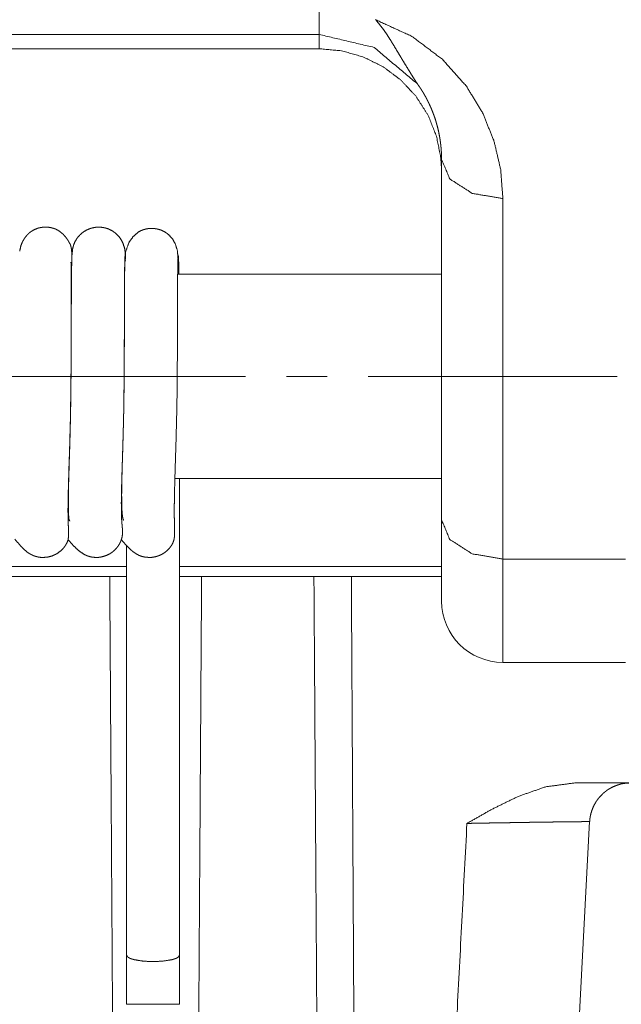
# Paper-space layout 'SHEET-001' of a CAD drawing. Units: millimetres. Extents: x 0 to 420, y 0 to 297.
# Drawn here: x 98 to 105, y 197 to 210 of the extents above; entities that cross this region are included whole.
import ezdxf

# ---------------------------------------------------------------- set-up
doc = ezdxf.new("R2010")
doc.units = ezdxf.units.MM
doc.layers.add('1', color=7, linetype='Continuous')

psp = doc.layouts.new('SHEET-001')

# ---------------------------------------------------------------- linework, layer by layer
at = {"layer": '1', "color": 18, "linetype": 'Continuous', "lineweight": 13}
for p, q in [((82.735, 209.35), (101.235, 209.35)), ((101.235, 209.35), (101.235, 209.174)), ((101.235, 209.174), (93.64, 209.174)), ((102.732, 207.875), (102.734, 207.68)), ((102.735, 203.408), (102.735, 207.819)), ((103.485, 207.34), (103.485, 202.929)), ((98.867, 206.573), (98.859, 206.621)), ((102.735, 206.414), (99.504, 206.414)), ((100.335, 205.164), (97.285, 205.164)), ((101.335, 205.164), (100.835, 205.164)), ((104.885, 205.164), (101.835, 205.164)), ((98.169, 203.914), (98.17, 203.914)), ((99.47, 203.914), (102.735, 203.914)), ((99.526, 198.082), (99.526, 203.914)), ((98.879, 203.095), (98.879, 198.083)), ((103.485, 202.929), (104.985, 202.929)), ((85.091, 202.839), (98.879, 202.839)), ((99.526, 202.839), (102.734, 202.839)), ((102.735, 202.714), (101.63, 202.714)), ((103.485, 201.664), (104.985, 201.664)), ((104.022, 189.689), (104.547, 199.716))]:
    psp.add_line(p, q, dxfattribs=at)
psp.add_arc((103.485, 202.414), 0.75, 180, 270, dxfattribs=at)
for points, knots in [([(101.235, 209.349), (101.235, 209.6), (101.235, 210.252)], [0, 0, 0.277383, 1, 1]), ([(102.438, 208.745), (102.416, 208.779), (102.393, 208.814), (102.364, 208.86), (102.333, 208.911), (102.286, 208.987), (102.236, 209.07), (102.194, 209.14), (102.15, 209.213), (102.128, 209.248), (102.106, 209.285), (102.066, 209.348), (102.02, 209.413), (101.975, 209.471), (101.927, 209.53)], [0, 0, 0.042495, 0.087692, 0.145625, 0.20912, 0.305059, 0.408302, 0.495153, 0.586064, 0.630357, 0.676024, 0.755697, 0.84053, 0.919206, 1, 1]), ([(101.927, 209.529), (102.372, 209.325), (102.744, 209.045), (103.039, 208.714), (103.237, 208.389), (103.376, 208.045), (103.458, 207.695), (103.485, 207.34)], [0, 0, 0.170689, 0.333264, 0.48819, 0.621072, 0.750276, 0.875735, 1, 1]), ([(102.438, 208.745), (101.908, 209.19), (101.235, 209.349)], [0, 0, 0.499971, 1, 1]), ([(102.726, 207.834), (102.672, 208.103), (102.57, 208.358), (102.423, 208.589), (102.237, 208.79), (102.018, 208.954), (101.772, 209.075), (101.508, 209.149), (101.235, 209.174)], [0, 0, 0.125098, 0.250168, 0.375146, 0.500011, 0.624668, 0.749869, 0.874885, 1, 1]), ([(102.735, 207.819), (102.735, 207.826), (102.735, 207.834), (102.734, 207.841), (102.734, 207.848), (102.734, 207.855), (102.734, 207.862), (102.734, 207.865), (102.734, 207.872), (102.734, 207.875), (102.733, 207.882), (102.733, 207.888), (102.733, 207.895), (102.733, 207.901), (102.732, 207.907), (102.732, 207.914), (102.731, 207.92), (102.731, 207.926), (102.731, 207.929), (102.73, 207.935), (102.73, 207.937), (102.73, 207.943), (102.729, 207.949), (102.729, 207.952), (102.729, 207.957), (102.728, 207.96), (102.728, 207.963), (102.728, 207.968), (102.727, 207.971), (102.727, 207.973), (102.727, 207.979), (102.726, 207.981), (102.726, 207.984), (102.726, 207.989), (102.725, 207.994), (102.725, 207.999), (102.724, 208.003), (102.723, 208.008), (102.723, 208.01), (102.723, 208.013), (102.723, 208.015), (102.722, 208.017), (102.722, 208.022), (102.721, 208.024), (102.721, 208.026), (102.721, 208.03), (102.72, 208.032), (102.72, 208.035), (102.72, 208.039), (102.719, 208.041), (102.719, 208.043), (102.719, 208.045), (102.718, 208.047), (102.718, 208.049), (102.718, 208.052), (102.717, 208.054), (102.717, 208.056), (102.717, 208.058), (102.716, 208.06), (102.711, 208.092), (102.705, 208.125), (102.699, 208.155), (102.692, 208.186), (102.685, 208.215), (102.677, 208.243), (102.67, 208.27), (102.666, 208.284), (102.662, 208.297), (102.652, 208.328), (102.641, 208.359), (102.635, 208.374), (102.63, 208.388), (102.618, 208.418), (102.607, 208.446), (102.601, 208.46), (102.594, 208.474), (102.582, 208.501), (102.576, 208.514), (102.569, 208.527), (102.566, 208.533), (102.563, 208.539), (102.557, 208.551), (102.554, 208.557), (102.551, 208.562), (102.545, 208.574), (102.542, 208.58), (102.539, 208.586), (102.536, 208.591), (102.532, 208.597), (102.529, 208.603), (102.526, 208.608), (102.52, 208.619), (102.516, 208.625), (102.513, 208.63), (102.51, 208.636), (102.507, 208.641), (102.503, 208.647), (102.5, 208.652), (102.497, 208.658), (102.493, 208.663), (102.49, 208.668), (102.487, 208.674), (102.483, 208.679), (102.48, 208.684), (102.476, 208.689), (102.473, 208.695), (102.466, 208.705), (102.462, 208.71), (102.459, 208.715), (102.452, 208.725), (102.448, 208.73), (102.445, 208.735), (102.441, 208.74), (102.438, 208.745)], [0, 0, 0.00734, 0.01466, 0.021834, 0.028987, 0.035973, 0.042981, 0.046391, 0.053212, 0.056622, 0.063277, 0.069912, 0.076402, 0.082893, 0.089196, 0.095522, 0.101661, 0.107801, 0.110798, 0.116773, 0.119751, 0.12556, 0.131372, 0.134204, 0.139829, 0.142642, 0.145392, 0.150853, 0.153583, 0.15623, 0.161526, 0.164174, 0.166738, 0.17187, 0.176917, 0.181883, 0.186766, 0.191567, 0.193947, 0.196264, 0.198561, 0.200878, 0.205432, 0.207646, 0.209881, 0.214248, 0.216378, 0.21853, 0.222731, 0.22478, 0.226848, 0.228898, 0.230882, 0.232848, 0.236778, 0.23868, 0.240562, 0.242466, 0.244348, 0.277634, 0.311015, 0.342649, 0.374353, 0.404282, 0.434312, 0.462575, 0.476756, 0.49092, 0.523855, 0.55691, 0.57285, 0.588773, 0.620773, 0.651552, 0.667032, 0.682496, 0.71221, 0.727147, 0.74207, 0.74878, 0.755472, 0.768912, 0.775563, 0.782195, 0.795518, 0.80211, 0.808685, 0.815284, 0.821889, 0.82842, 0.834934, 0.848023, 0.854495, 0.860954, 0.867453, 0.873939, 0.880354, 0.886756, 0.89318, 0.89961, 0.905963, 0.912305, 0.918692, 0.925061, 0.93136, 0.937642, 0.950263, 0.956498, 0.96274, 0.975247, 0.981431, 0.987622, 0.993808, 1, 1]), ([(102.726, 207.834), (102.726, 207.834), (102.726, 207.833), (102.726, 207.833), (102.726, 207.832)], [0, 0, 0.244911, 0.5, 0.744911, 1, 1]), ([(102.726, 207.832), (102.726, 207.832), (102.726, 207.832), (102.726, 207.832), (102.726, 207.832), (102.726, 207.832), (102.726, 207.832), (102.726, 207.832), (102.726, 207.831), (102.726, 207.831), (102.726, 207.831), (102.726, 207.831), (102.726, 207.83), (102.726, 207.83), (102.726, 207.83), (102.726, 207.83), (102.726, 207.83), (102.726, 207.829), (102.726, 207.829), (102.726, 207.829), (102.726, 207.829), (102.726, 207.828), (102.726, 207.828), (102.726, 207.828), (102.726, 207.827), (102.726, 207.827), (102.726, 207.827), (102.726, 207.826), (102.726, 207.826), (102.726, 207.826), (102.726, 207.826), (102.726, 207.825), (102.726, 207.825), (102.726, 207.824), (102.726, 207.824), (102.726, 207.823), (102.726, 207.823), (102.726, 207.822), (102.726, 207.822), (102.726, 207.822), (102.726, 207.821), (102.726, 207.821), (102.726, 207.82), (102.726, 207.82), (102.726, 207.819), (102.726, 207.818), (102.726, 207.817), (102.726, 207.817), (102.726, 207.816), (102.726, 207.816), (102.726, 207.816), (102.726, 207.815), (102.727, 207.815), (102.727, 207.814), (102.727, 207.813), (102.727, 207.813), (102.727, 207.812), (102.727, 207.811), (102.727, 207.81), (102.727, 207.809), (102.727, 207.809), (102.727, 207.808), (102.727, 207.807), (102.727, 207.807), (102.727, 207.806), (102.727, 207.806), (102.727, 207.805), (102.727, 207.804), (102.727, 207.804), (102.727, 207.803), (102.727, 207.802), (102.728, 207.801), (102.728, 207.801), (102.728, 207.8), (102.728, 207.799), (102.728, 207.798), (102.728, 207.796), (102.728, 207.796), (102.728, 207.795), (102.728, 207.794), (102.728, 207.794), (102.728, 207.793), (102.728, 207.792), (102.728, 207.791), (102.728, 207.791), (102.728, 207.79), (102.728, 207.789), (102.729, 207.788), (102.729, 207.787), (102.729, 207.786), (102.729, 207.785), (102.729, 207.784), (102.729, 207.783), (102.729, 207.782), (102.729, 207.78), (102.729, 207.778), (102.729, 207.776), (102.73, 207.775), (102.73, 207.773), (102.73, 207.769), (102.73, 207.767), (102.73, 207.765), (102.73, 207.761), (102.731, 207.757), (102.731, 207.755), (102.731, 207.752), (102.731, 207.75), (102.731, 207.746), (102.731, 207.744), (102.732, 207.741), (102.732, 207.739), (102.732, 207.734), (102.732, 207.729), (102.732, 207.727), (102.732, 207.724), (102.733, 207.722), (102.733, 207.719), (102.733, 207.714), (102.733, 207.711), (102.733, 207.709), (102.733, 207.703), (102.733, 207.701), (102.734, 207.698), (102.734, 207.693), (102.734, 207.689)], [0, 0, 0.000734, 0.001751, 0.002761, 0.00348, 0.004203, 0.004923, 0.005646, 0.007372, 0.009387, 0.011401, 0.012555, 0.013706, 0.015003, 0.016298, 0.017594, 0.018889, 0.02033, 0.021913, 0.023354, 0.026522, 0.029979, 0.031707, 0.033439, 0.035311, 0.037187, 0.039203, 0.041222, 0.043238, 0.045401, 0.047561, 0.049724, 0.054337, 0.05895, 0.061401, 0.063856, 0.06645, 0.069049, 0.071643, 0.074385, 0.077123, 0.079865, 0.085637, 0.088518, 0.094577, 0.097612, 0.103958, 0.10713, 0.110452, 0.113769, 0.117091, 0.120551, 0.124016, 0.127476, 0.134693, 0.138302, 0.142049, 0.149553, 0.153455, 0.161246, 0.165285, 0.16933, 0.173512, 0.1777, 0.181883, 0.186071, 0.190397, 0.194729, 0.199055, 0.208005, 0.21248, 0.217093, 0.221711, 0.226473, 0.231241, 0.240765, 0.250575, 0.255624, 0.260679, 0.265727, 0.270782, 0.275974, 0.281172, 0.286508, 0.291849, 0.297185, 0.302526, 0.308006, 0.31349, 0.324747, 0.33037, 0.336141, 0.347684, 0.353595, 0.365425, 0.377978, 0.390526, 0.403509, 0.416487, 0.443172, 0.456873, 0.470569, 0.498833, 0.527958, 0.542808, 0.557797, 0.573077, 0.604069, 0.619776, 0.635918, 0.652057, 0.685052, 0.718765, 0.736053, 0.753337, 0.771056, 0.788772, 0.824922, 0.843356, 0.861788, 0.899513, 0.918807, 0.938099, 0.96905, 1, 1]), ([(103.485, 207.34), (103.11, 207.404), (102.835, 207.58), (102.735, 207.819)], [0, 0, 0.39385, 0.731081, 1, 1]), ([(98.21, 206.641), (98.206, 206.697), (98.204, 206.716), (98.201, 206.735), (98.2, 206.741), (98.199, 206.746), (98.195, 206.763), (98.194, 206.765), (98.194, 206.767), (98.193, 206.768), (98.193, 206.769), (98.193, 206.77), (98.192, 206.771), (98.192, 206.771), (98.192, 206.773), (98.191, 206.773), (98.191, 206.774), (98.191, 206.775), (98.19, 206.775), (98.19, 206.776), (98.19, 206.777), (98.19, 206.778), (98.189, 206.778), (98.189, 206.779), (98.189, 206.78), (98.188, 206.781), (98.188, 206.782), (98.186, 206.785), (98.185, 206.787), (98.184, 206.79), (98.182, 206.792), (98.181, 206.794), (98.18, 206.796), (98.179, 206.797), (98.178, 206.799), (98.177, 206.801), (98.177, 206.802), (98.176, 206.803), (98.175, 206.805), (98.174, 206.806), (98.173, 206.808), (98.173, 206.809), (98.172, 206.81), (98.169, 206.815), (98.167, 206.818), (98.166, 206.821), (98.164, 206.824), (98.162, 206.828), (98.16, 206.831), (98.158, 206.834), (98.152, 206.842), (98.147, 206.85), (98.136, 206.865), (98.099, 206.907), (98.059, 206.939), (98.034, 206.955), (98.02, 206.961), (98.007, 206.968), (97.993, 206.973), (97.98, 206.977), (97.951, 206.985), (97.938, 206.987), (97.925, 206.989), (97.91, 206.99), (97.896, 206.991), (97.869, 206.991), (97.856, 206.99), (97.843, 206.988), (97.829, 206.986), (97.822, 206.985), (97.816, 206.983), (97.808, 206.982), (97.801, 206.98), (97.788, 206.976), (97.758, 206.964), (97.731, 206.951), (97.717, 206.941), (97.702, 206.932), (97.678, 206.912), (97.652, 206.885), (97.63, 206.856), (97.606, 206.815), (97.587, 206.771), (97.57, 206.698)], [0, 0, 0.055497, 0.075142, 0.094209, 0.099628, 0.105028, 0.122033, 0.124924, 0.126572, 0.128222, 0.128961, 0.129684, 0.130468, 0.131237, 0.132728, 0.133478, 0.134208, 0.134957, 0.13571, 0.136441, 0.137152, 0.137909, 0.138647, 0.139358, 0.140054, 0.141607, 0.143145, 0.145705, 0.148569, 0.15142, 0.154142, 0.156847, 0.15858, 0.160296, 0.162426, 0.164561, 0.165718, 0.166856, 0.169318, 0.170641, 0.171946, 0.173319, 0.17468, 0.180916, 0.184119, 0.187303, 0.191155, 0.194995, 0.198742, 0.202494, 0.212384, 0.222256, 0.240758, 0.296286, 0.347353, 0.376329, 0.391439, 0.406539, 0.420529, 0.434522, 0.464112, 0.477711, 0.491306, 0.505569, 0.51983, 0.546226, 0.559711, 0.573198, 0.586899, 0.593696, 0.600497, 0.607807, 0.615122, 0.629428, 0.66127, 0.691229, 0.708152, 0.725086, 0.75691, 0.793795, 0.830339, 0.877169, 0.925396, 1, 1]), ([(98.863, 206.644), (98.856, 206.726), (98.832, 206.801), (98.796, 206.862), (98.747, 206.914), (98.704, 206.945), (98.654, 206.97), (98.636, 206.975), (98.618, 206.981), (98.58, 206.988), (98.536, 206.991), (98.491, 206.988), (98.439, 206.976), (98.389, 206.955), (98.359, 206.938), (98.332, 206.918), (98.302, 206.89), (98.275, 206.859), (98.249, 206.817), (98.23, 206.773), (98.217, 206.721), (98.212, 206.666)], [0, 0, 0.079095, 0.155344, 0.222696, 0.291344, 0.342714, 0.395677, 0.413822, 0.431962, 0.468858, 0.511615, 0.554413, 0.606213, 0.657926, 0.690559, 0.723139, 0.762701, 0.802311, 0.849016, 0.895443, 0.947155, 1, 1]), ([(99.508, 206.606), (99.501, 206.702), (99.473, 206.79), (99.438, 206.85), (99.388, 206.903), (99.347, 206.932), (99.3, 206.955), (99.28, 206.961), (99.259, 206.967), (99.216, 206.974), (99.206, 206.975), (99.196, 206.976), (99.185, 206.976), (99.175, 206.976), (99.154, 206.974), (99.144, 206.973), (99.133, 206.971), (99.12, 206.969), (99.107, 206.966), (99.095, 206.962), (99.083, 206.959), (99.068, 206.953), (99.053, 206.947), (99.025, 206.932), (98.958, 206.875), (98.908, 206.804), (98.867, 206.691), (98.857, 206.56)], [0, 0, 0.084477, 0.16476, 0.225916, 0.289719, 0.332845, 0.37881, 0.397447, 0.416086, 0.454697, 0.463433, 0.472168, 0.481005, 0.489841, 0.508505, 0.517569, 0.526644, 0.538423, 0.550214, 0.560961, 0.571721, 0.586145, 0.600577, 0.62766, 0.704739, 0.780781, 0.885127, 1, 1]), ([(98.212, 206.673), (98.208, 206.625), (98.207, 206.554), (98.205, 206.453), (98.204, 206.331), (98.203, 206.185), (98.202, 206.028), (98.202, 205.853), (98.201, 205.677), (98.201, 205.492), (98.2, 205.314), (98.198, 205.132), (98.197, 204.962), (98.194, 204.792), (98.191, 204.637), (98.188, 204.485), (98.184, 204.349), (98.18, 204.217), (98.176, 204.101), (98.173, 203.99), (98.17, 203.894), (98.168, 203.804), (98.166, 203.727), (98.166, 203.656), (98.166, 203.546), (98.169, 203.46), (98.174, 203.411), (98.184, 203.391), (98.185, 203.391)], [0, 0, 0.01474, 0.036284, 0.06708, 0.104033, 0.148428, 0.196452, 0.24956, 0.303083, 0.359343, 0.413597, 0.469047, 0.520824, 0.57261, 0.619768, 0.666, 0.707535, 0.747644, 0.782989, 0.816784, 0.845901, 0.873504, 0.896699, 0.918538, 0.951941, 0.978103, 0.993033, 0.999737, 1, 1]), ([(98.865, 206.599), (98.865, 206.601), (98.865, 206.603), (98.864, 206.64), (98.862, 206.66)], [0, 0, 0.033216, 0.066435, 0.674328, 1, 1]), ([(99.511, 206.649), (99.511, 206.648), (99.51, 206.648), (99.51, 206.641), (99.509, 206.635), (99.508, 206.608)], [0, 0, 0.020193, 0.040944, 0.199807, 0.359192, 1, 1]), ([(97.509, 203.172), (97.581, 203.091), (97.617, 203.053), (97.659, 203.016), (97.692, 202.994), (97.735, 202.972), (97.759, 202.963), (97.773, 202.96), (97.786, 202.956), (97.801, 202.953), (97.815, 202.951), (97.831, 202.949), (97.847, 202.948), (97.909, 202.952), (97.97, 202.968), (98.022, 202.993), (98.069, 203.026), (98.099, 203.055), (98.124, 203.086), (98.138, 203.109), (98.149, 203.129), (98.162, 203.16), (98.165, 203.181), (98.168, 203.217), (98.169, 203.257), (98.166, 203.322), (98.163, 203.397), (98.161, 203.515), (98.162, 203.655), (98.167, 203.842), (98.173, 204.052), (98.177, 204.166), (98.181, 204.285), (98.184, 204.408), (98.188, 204.534), (98.191, 204.664), (98.193, 204.795), (98.195, 204.927), (98.197, 205.06), (98.199, 205.322), (98.2, 205.575), (98.2, 205.696), (98.2, 205.813), (98.2, 205.869), (98.2, 205.977), (98.2, 206.029), (98.2, 206.127), (98.2, 206.216), (98.201, 206.297), (98.201, 206.368), (98.201, 206.422), (98.201, 206.469), (98.201, 206.502), (98.201, 206.529), (98.197, 206.563)], [0, 0, 0.025756, 0.038099, 0.051223, 0.060686, 0.072135, 0.078191, 0.081487, 0.084785, 0.088325, 0.091866, 0.095556, 0.099244, 0.113986, 0.129004, 0.142661, 0.156245, 0.166129, 0.175504, 0.181809, 0.187235, 0.195167, 0.200179, 0.20868, 0.218226, 0.233409, 0.251352, 0.279278, 0.312241, 0.356579, 0.406128, 0.43319, 0.461274, 0.490423, 0.520326, 0.550979, 0.582001, 0.613266, 0.644524, 0.706524, 0.766309, 0.795023, 0.822643, 0.835786, 0.861338, 0.873747, 0.896841, 0.918058, 0.937007, 0.953776, 0.966733, 0.97775, 0.98555, 0.991836, 1, 1]), ([(98.164, 203.166), (98.23, 203.091), (98.289, 203.034), (98.36, 202.985), (98.397, 202.968), (98.441, 202.955), (98.468, 202.951), (98.498, 202.949), (98.514, 202.949), (98.531, 202.949), (98.548, 202.951), (98.565, 202.954), (98.603, 202.963), (98.64, 202.977), (98.674, 202.994), (98.706, 203.016), (98.733, 203.039), (98.757, 203.065), (98.777, 203.091), (98.792, 203.116), (98.804, 203.14), (98.813, 203.163), (98.82, 203.184), (98.822, 203.193), (98.824, 203.203), (98.829, 203.237), (98.83, 203.264), (98.828, 203.294), (98.825, 203.324), (98.821, 203.372), (98.817, 203.431), (98.815, 203.517), (98.814, 203.616), (98.816, 203.755), (98.82, 203.909), (98.826, 204.11), (98.833, 204.327), (98.836, 204.453), (98.84, 204.583), (98.843, 204.723), (98.845, 204.865), (98.847, 205.016), (98.848, 205.167), (98.849, 205.324), (98.85, 205.478), (98.851, 205.635), (98.851, 205.786), (98.851, 205.935), (98.852, 206.073), (98.852, 206.204), (98.853, 206.32), (98.854, 206.424), (98.855, 206.508), (98.857, 206.576), (98.858, 206.621), (98.861, 206.647)], [0, 0, 0.023301, 0.042426, 0.062363, 0.071734, 0.082494, 0.088854, 0.095667, 0.099546, 0.103425, 0.107456, 0.111483, 0.120503, 0.12962, 0.138529, 0.147428, 0.155812, 0.164089, 0.171492, 0.178485, 0.184692, 0.190314, 0.195421, 0.197667, 0.199911, 0.208015, 0.214261, 0.221113, 0.228107, 0.239371, 0.253018, 0.273075, 0.296149, 0.328287, 0.364173, 0.410878, 0.461258, 0.490593, 0.520655, 0.553282, 0.586286, 0.621352, 0.656274, 0.692768, 0.728538, 0.765008, 0.800028, 0.834616, 0.866776, 0.897236, 0.924116, 0.948136, 0.967732, 0.983494, 0.994094, 1, 1]), ([(98.816, 203.164), (98.854, 203.12), (98.895, 203.076), (98.936, 203.037), (98.965, 203.013), (98.998, 202.991), (99.014, 202.983), (99.03, 202.974), (99.07, 202.96), (99.089, 202.956), (99.108, 202.952), (99.15, 202.949), (99.191, 202.95), (99.232, 202.957), (99.273, 202.97), (99.313, 202.988), (99.346, 203.009), (99.375, 203.033), (99.397, 203.055), (99.416, 203.078), (99.429, 203.097), (99.439, 203.114), (99.451, 203.142), (99.458, 203.164), (99.463, 203.194), (99.466, 203.225), (99.467, 203.265), (99.466, 203.309), (99.465, 203.366), (99.463, 203.43), (99.462, 203.515), (99.463, 203.609), (99.465, 203.73), (99.468, 203.862), (99.473, 204.021), (99.478, 204.191), (99.484, 204.379), (99.489, 204.574), (99.494, 204.783), (99.497, 204.993), (99.499, 205.21), (99.5, 205.422), (99.501, 205.632), (99.502, 205.83), (99.502, 206.017), (99.502, 206.184), (99.503, 206.329), (99.504, 206.446), (99.506, 206.539), (99.508, 206.601)], [0, 0, 0.013708, 0.027795, 0.04123, 0.049877, 0.059342, 0.063579, 0.067818, 0.077761, 0.08235, 0.08694, 0.096904, 0.106485, 0.116287, 0.126433, 0.136591, 0.145741, 0.154636, 0.161991, 0.168951, 0.174345, 0.179116, 0.186224, 0.191695, 0.198864, 0.206077, 0.215597, 0.225791, 0.239333, 0.254405, 0.274348, 0.296434, 0.32493, 0.355998, 0.393382, 0.433408, 0.477493, 0.523499, 0.572478, 0.62203, 0.672882, 0.722761, 0.772065, 0.818832, 0.862727, 0.901931, 0.935993, 0.963621, 0.985398, 1, 1]), ([(98.858, 206.605), (98.857, 206.567), (98.855, 206.517), (98.855, 206.457), (98.854, 206.384), (98.853, 206.304), (98.853, 206.213), (98.852, 206.115), (98.852, 206.008), (98.852, 205.898), (98.852, 205.781), (98.851, 205.664), (98.851, 205.543), (98.85, 205.307), (98.848, 205.064), (98.846, 204.892)], [0, 0, 0.02195, 0.051401, 0.086618, 0.12876, 0.17574, 0.229019, 0.286255, 0.348487, 0.41294, 0.480831, 0.549254, 0.619994, 0.757661, 0.899386, 1, 1]), ([(99.52, 206.418), (99.519, 206.443), (99.518, 206.511), (99.516, 206.566), (99.513, 206.634)], [0, 0, 0.112929, 0.430642, 0.683392, 1, 1]), ([(98.845, 204.824), (98.841, 204.624), (98.836, 204.431), (98.831, 204.247), (98.826, 204.091), (98.822, 203.945), (98.82, 203.826), (98.818, 203.717), (98.819, 203.633), (98.82, 203.559), (98.823, 203.506), (98.827, 203.461), (98.832, 203.432), (98.837, 203.413), (98.843, 203.406)], [0, 0, 0.140981, 0.276382, 0.405719, 0.515923, 0.618586, 0.702493, 0.778784, 0.837859, 0.88997, 0.927586, 0.959179, 0.979605, 0.993715, 1, 1]), ([(103.485, 202.929), (103.11, 202.993), (102.835, 203.168), (102.735, 203.408)], [0, 0, 0.39385, 0.731081, 1, 1]), ([(102.735, 202.414), (102.735, 202.531), (102.735, 202.872), (102.735, 203.408)], [0, 0, 0.117669, 0.460728, 1, 1]), ([(103.485, 202.929), (103.485, 202.588), (103.485, 202.03), (103.485, 201.739), (103.485, 201.664)], [0, 0, 0.269631, 0.710796, 0.941165, 1, 1]), ([(97.297, 202.714), (97.436, 202.714), (97.779, 202.714), (98.19, 202.714), (98.534, 202.714), (98.672, 202.714)], [0, 0, 0.100595, 0.350599, 0.649408, 0.899405, 1, 1]), ([(98.75, 190.689), (98.711, 196.702), (98.672, 202.714)], [0, 0, 0.499999, 1, 1]), ([(98.672, 202.714), (98.712, 202.714), (98.764, 202.714), (98.877, 202.714)], [0, 0, 0.195734, 0.448949, 1, 1]), ([(99.528, 202.714), (99.589, 202.714), (99.682, 202.714), (99.712, 202.714), (99.763, 202.714), (99.781, 202.714), (99.797, 202.714)], [0, 0, 0.229374, 0.572036, 0.685324, 0.872796, 0.940845, 1, 1]), ([(99.797, 202.714), (99.758, 196.702), (99.72, 190.689)], [0, 0, 0.500001, 1, 1]), ([(99.797, 202.714), (99.936, 202.714), (100.279, 202.714), (100.69, 202.714), (101.034, 202.714), (101.172, 202.714)], [0, 0, 0.100595, 0.350599, 0.649401, 0.899405, 1, 1]), ([(101.25, 190.689), (101.211, 196.702), (101.172, 202.714)], [0, 0, 0.499999, 1, 1]), ([(101.172, 202.714), (101.212, 202.714), (101.264, 202.714), (101.326, 202.714), (101.397, 202.714), (101.475, 202.714), (101.557, 202.714), (101.575, 202.714), (101.612, 202.714), (101.63, 202.714)], [0, 0, 0.087534, 0.200825, 0.336942, 0.491756, 0.661096, 0.839998, 0.879897, 0.959898, 1, 1]), ([(101.63, 202.714), (101.664, 196.702), (101.697, 190.689)], [0, 0, 0.500001, 1, 1]), ([(103.045, 199.694), (103.355, 199.869), (103.674, 200.025), (104.011, 200.142), (104.364, 200.189)], [0, 0, 0.24987, 0.499309, 0.749546, 1, 1]), ([(104.364, 200.189), (104.546, 200.189), (104.844, 200.189), (104.961, 200.189), (105.047, 200.189)], [0, 0, 0.266454, 0.703473, 0.874038, 1, 1]), ([(105.047, 200.189), (104.999, 200.187), (104.952, 200.181), (104.929, 200.176), (104.918, 200.172), (104.906, 200.169), (104.884, 200.162), (104.873, 200.158), (104.861, 200.154), (104.818, 200.134), (104.777, 200.111), (104.758, 200.098), (104.748, 200.09), (104.739, 200.083), (104.729, 200.076), (104.725, 200.072), (104.72, 200.068), (104.716, 200.064), (104.711, 200.06), (104.707, 200.056), (104.703, 200.052), (104.67, 200.018), (104.64, 199.981), (104.634, 199.971), (104.627, 199.962), (104.621, 199.951), (104.615, 199.941), (104.603, 199.92), (104.593, 199.899), (104.575, 199.855), (104.561, 199.81), (104.559, 199.798), (104.556, 199.787), (104.555, 199.781), (104.554, 199.775), (104.552, 199.763), (104.549, 199.739), (104.547, 199.716)], [0, 0, 0.062632, 0.124828, 0.155937, 0.171531, 0.187146, 0.218553, 0.234259, 0.249974, 0.31233, 0.374517, 0.40572, 0.421388, 0.437073, 0.45282, 0.460658, 0.468524, 0.476347, 0.484188, 0.491983, 0.499797, 0.562022, 0.624281, 0.639934, 0.655612, 0.671356, 0.687099, 0.718378, 0.749536, 0.811691, 0.874168, 0.889917, 0.905666, 0.913531, 0.921398, 0.937093, 0.968512, 1, 1]), ([(102.577, 190.689), (102.81, 195.192), (103.045, 199.694)], [0, 0, 0.499999, 1, 1]), ([(104.547, 199.716), (104.544, 199.716), (104.538, 199.716), (104.528, 199.716), (104.521, 199.716), (104.514, 199.716), (104.506, 199.716), (104.497, 199.716), (104.487, 199.716), (104.471, 199.716), (104.465, 199.716), (104.459, 199.716), (104.446, 199.715), (104.44, 199.715), (104.433, 199.715), (104.426, 199.715), (104.395, 199.715), (104.378, 199.715), (104.362, 199.714), (104.325, 199.714), (104.305, 199.714), (104.286, 199.713), (104.275, 199.713), (104.265, 199.713), (104.243, 199.713), (104.237, 199.713), (104.232, 199.713), (104.221, 199.713), (104.209, 199.712), (104.203, 199.712), (104.173, 199.712), (104.149, 199.712), (104.098, 199.711), (104.045, 199.71), (103.99, 199.709), (103.932, 199.708), (103.872, 199.707), (103.865, 199.707), (103.857, 199.707), (103.842, 199.707), (103.834, 199.707), (103.826, 199.707), (103.81, 199.707), (103.794, 199.706), (103.778, 199.706), (103.746, 199.706), (103.681, 199.704), (103.615, 199.703), (103.581, 199.703), (103.512, 199.702), (103.478, 199.701), (103.443, 199.701), (103.408, 199.7), (103.399, 199.7), (103.39, 199.7), (103.372, 199.699), (103.363, 199.699), (103.354, 199.699), (103.336, 199.699), (103.264, 199.698), (103.191, 199.696), (103.118, 199.695), (103.045, 199.694)], [0, 0, 0.002019, 0.006387, 0.013066, 0.017558, 0.02205, 0.027684, 0.033325, 0.040122, 0.050764, 0.054602, 0.058737, 0.067281, 0.07169, 0.076361, 0.081039, 0.101271, 0.112402, 0.12354, 0.147838, 0.160998, 0.174159, 0.181121, 0.188083, 0.202523, 0.206231, 0.209939, 0.217479, 0.225157, 0.229057, 0.249056, 0.265155, 0.298906, 0.334192, 0.370998, 0.409332, 0.4492, 0.454298, 0.459402, 0.469715, 0.474916, 0.480117, 0.490609, 0.501183, 0.511757, 0.533119, 0.576503, 0.62074, 0.643285, 0.688802, 0.711774, 0.735062, 0.75857, 0.764487, 0.770404, 0.782299, 0.788271, 0.794243, 0.80622, 0.854304, 0.902628, 0.951194, 1, 1]), ([(98.878, 198.083), (98.878, 197.934), (98.878, 197.632), (98.878, 197.48)], [0, 0, 0.248038, 0.748021, 1, 1]), ([(98.879, 198.083), (98.889, 198.062), (98.903, 198.052), (98.912, 198.047), (98.921, 198.042), (98.945, 198.034), (98.959, 198.03), (98.973, 198.026), (99.081, 198.008), (99.207, 198.002), (99.328, 198.009), (99.433, 198.026), (99.46, 198.034), (99.484, 198.042), (99.493, 198.047), (99.502, 198.052), (99.516, 198.062), (99.526, 198.082)], [0, 0, 0.033971, 0.057776, 0.072712, 0.087661, 0.123858, 0.144806, 0.165748, 0.323908, 0.506153, 0.681987, 0.834465, 0.876347, 0.912517, 0.927466, 0.942402, 0.966183, 1, 1]), ([(99.528, 197.48), (99.528, 197.783), (99.528, 198.082)], [0, 0, 0.503914, 1, 1]), ([(98.878, 197.48), (99.04, 197.483), (99.365, 197.483), (99.528, 197.48)], [0, 0, 0.249978, 0.749927, 1, 1])]:
    psp.add_open_spline(points, degree=1, knots=knots, dxfattribs=at)

doc.saveas('drawing.dxf')
